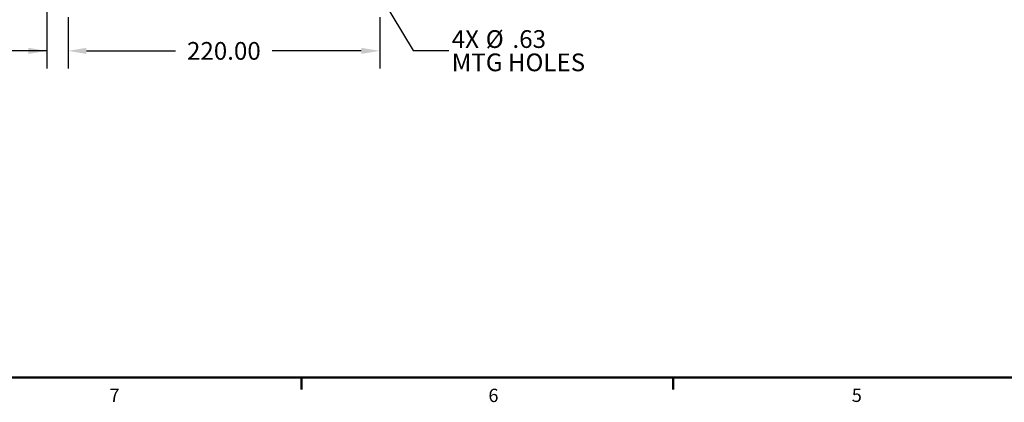
# Model space of a CAD drawing. Units: inches. Extents: x -24 to 2126, y -24 to 1650.
# Drawn here: x 327 to 1022, y -17 to 253 of the extents above; entities that cross this region are included whole.
import ezdxf

# ---------------------------------------------------------------- set-up
doc = ezdxf.new("R2010")
doc.units = ezdxf.units.IN
doc.header["$MEASUREMENT"] = 0
doc.header["$PDSIZE"] = -1
doc.layers.add('BORDER', color=7, linetype='Continuous', lineweight=50)
doc.layers.add('DIMENSION', color=7, linetype='Continuous')
doc.styles.add('SLDTEXTSTYLE0', font='TXT', dxfattribs={"width": 0.75})
doc.dimstyles.get("Standard").update_dxf_attribs({"dimtxt": 0.18, "dimasz": 0.18, "dimexe": 0.18, "dimexo": 0.0625, "dimgap": 0.09, "dimtad": 0, "dimtih": 1, "dimtoh": 1, "dimdec": 4, "dimzin": 0, "dimdsep": 46, "dimtxsty": 'Standard', "dimcen": 0.09, "dimadec": 0, "dimazin": 0, "dimtfac": 1, "dimtdec": 4, "dimtofl": 0, "dimtmove": 0, "dimatfit": 3, "dimfxl": 0, "dimtolj": 1, "dimtzin": 0, "dimarcsym": 0})

# ---------------------------------------------------------------- blocks, each defined once
blk = doc.blocks.new('_D')
at = {"layer": 'Defpoints', "color": 0}
for p in [(345.84, 270.14), (360.84, 259.58), (360.84, 230.77)]:
    blk.add_point(p, dxfattribs=at)
at = {"layer": 'DIMENSION', "color": 0, "lineweight": -2}
for p, q in [((345.84, 265.14), (345.84, 218.27)), ((360.84, 254.58), (360.84, 218.27)), ((345.84, 230.77), (319.84, 230.77)), ((332.84, 230.77), (319.84, 230.77)), ((373.84, 230.77), (386.84, 230.77))]:
    blk.add_line(p, q, dxfattribs=at)
at = {"layer": 'DIMENSION', "color": 0}
for points in [[(332.84, 228.61), (332.84, 232.94), (345.84, 230.77)], [(373.84, 232.94), (373.84, 228.61), (360.84, 230.77)]]:
    blk.add_solid(points, dxfattribs=at)
at = {"layer": 'DIMENSION', "color": 0, "insert": (293.01, 237.02), "char_height": 12.5, "attachment_point": 2}
blk.add_mtext('\\A1;15.00', dxfattribs=at)
blk = doc.blocks.new('_D_1')
at = {"layer": 'Defpoints', "color": 0}
for p in [(360.84, 259.58), (580.84, 259.58), (580.84, 230.77)]:
    blk.add_point(p, dxfattribs=at)
at = {"layer": 'DIMENSION', "color": 0, "lineweight": -2}
for p, q in [((360.84, 254.58), (360.84, 218.27)), ((580.84, 254.58), (580.84, 218.27)), ((373.84, 230.77), (436.72, 230.77)), ((567.84, 230.77), (504.97, 230.77))]:
    blk.add_line(p, q, dxfattribs=at)
at = {"layer": 'DIMENSION', "color": 0}
for points in [[(373.84, 232.94), (373.84, 228.61), (360.84, 230.77)], [(567.84, 228.61), (567.84, 232.94), (580.84, 230.77)]]:
    blk.add_solid(points, dxfattribs=at)
at = {"layer": 'DIMENSION', "color": 0, "insert": (470.84, 237.02), "char_height": 12.5, "attachment_point": 2}
blk.add_mtext('\\A1;220.00', dxfattribs=at)
blk = doc.blocks.new('SW_NOTE_0_10')
at = {"layer": 'DIMENSION', "color": 0, "char_height": 0.125, "attachment_point": 1, "style": 'SLDTEXTSTYLE0'}
for s, insert in [('4X', (0.0215, 0.1424)), ('%%c', (0.2616, 0.1424)), ('.63', (0.4501, 0.1424)), ('MTG HOLES', (0.0215, -0.0219))]:
    blk.add_mtext(s, dxfattribs=dict(at, insert=insert))

msp = doc.modelspace()

# ---------------------------------------------------------------- linework, layer by layer
at = {"layer": 'BORDER'}
for p, q in [((0.523, 0.411), (2100.523, 0.411)), ((525.523, 0.411), (525.523, -8.069)), ((788.023, 0.411), (788.023, -8.069))]:
    msp.add_line(p, q, dxfattribs=at)

# ---------------------------------------------------------------- block references
at = {"layer": 'DIMENSION', "xscale": 100, "yscale": 100, "zscale": 100}
msp.add_blockref('SW_NOTE_0_10', (629.515, 231.112), dxfattribs=at)

# ---------------------------------------------------------------- texts
at = {"layer": 'BORDER', "color": 7, "char_height": 9.375, "attachment_point": 1, "style": 'SLDTEXTSTYLE0'}
for s, insert in [('7', (390.081, -7.474)), ('6', (657.569, -7.527)), ('5', (914.042, -7.451))]:
    msp.add_mtext(s, dxfattribs=dict(at, insert=insert))

# ---------------------------------------------------------------- dimensions: what is measured, and where the dimension line sits
at = {"layer": 'DIMENSION'}
for base, p1, p2, picture, middle in [((360.845, 230.772), (345.845, 270.142), (360.845, 259.582), '_D', (293.011, 230.772)), ((580.845, 230.772), (360.845, 259.582), (580.845, 259.582), '_D_1', (470.845, 230.772))]:
    dim = msp.add_linear_dim(base=base, p1=p1, p2=p2, dimstyle='Standard', override={"dimscale": 100, "dimtxt": 0.125, "dimasz": 0.13, "dimexe": 0.125, "dimexo": 0.05, "dimgap": 0.06, "dimdec": 2, "dimadec": 2, "dimtdec": 2}, dxfattribs=at)
    dim.commit()
    dim.dimension.update_dxf_attribs({"geometry": picture, "text_midpoint": middle, "dimtype": 160})

# ---------------------------------------------------------------- leaders
msp.add_leader([(580.845, 270.214), (604.515, 231.112), (629.515, 231.112)], dimstyle='Standard', override={"dimscale": 100, "dimtxt": 0.125, "dimasz": 0.13, "dimexe": 0.125, "dimexo": 0.05, "dimgap": 0.06, "dimdec": 2, "dimadec": 2, "dimtdec": 2}, dxfattribs=at)

doc.saveas('drawing.dxf')
